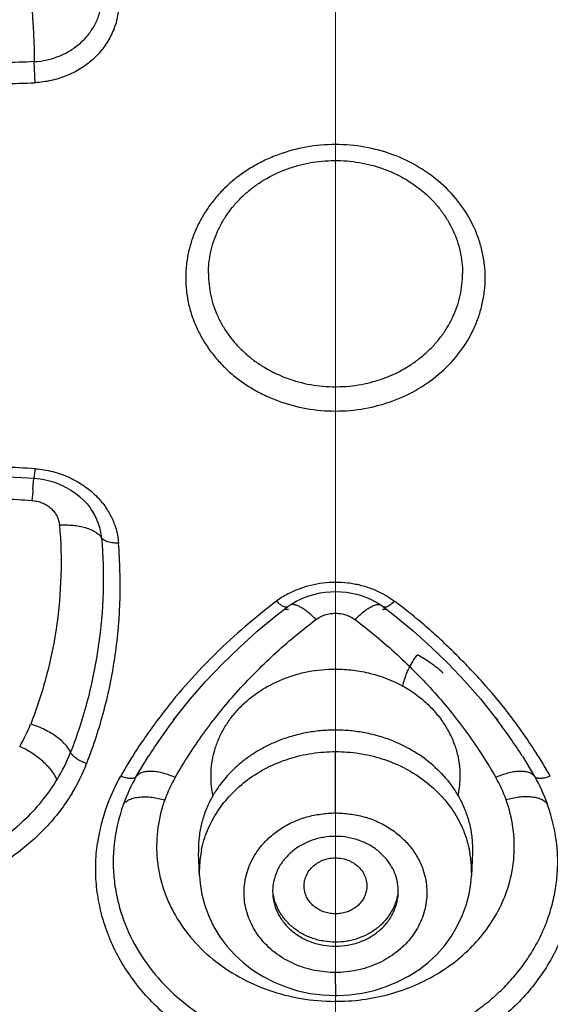
# Model space of a CAD drawing. Units: millimetres. Extents: x 72 to 8980, y -1552 to 626.
# Drawn here: x 7956 to 7962, y 32 to 43 of the extents above; entities that cross this region are included whole.
import ezdxf

# ---------------------------------------------------------------- set-up
doc = ezdxf.new("R2010")
doc.units = ezdxf.units.MM
doc.header["$MEASUREMENT"] = 0
doc.linetypes.add('CENTER', pattern=[2, 1.25, -0.25, 0.25, -0.25])
doc.layers.add('Centerline', color=4, linetype='CENTER', lineweight=15)
doc.layers.add('Dimensions', color=7, linetype='Continuous')
doc.styles.get("Standard").update_dxf_attribs({"font": 'helr45w_0.ttf'})
doc.dimstyles.get("Standard").update_dxf_attribs({"dimscale": 10, "dimtxt": 2.5, "dimasz": 0.8, "dimexe": 1, "dimexo": 1, "dimgap": 1, "dimtad": 2, "dimtih": 1, "dimtoh": 1, "dimdec": 0, "dimzin": 0, "dimdsep": 46, "dimtxsty": 'Standard', "dimblk": 'DOT', "dimcen": 2, "dimclrd": 1, "dimclre": 1, "dimclrt": 1, "dimadec": 0, "dimazin": 0, "dimtfac": 1, "dimtdec": 0, "dimtofl": 0, "dimtmove": 0, "dimatfit": 3, "dimfxl": 1, "dimtolj": 1, "dimtzin": 0, "dimarcsym": 0})

# ---------------------------------------------------------------- blocks, each defined once
blk = doc.blocks.new('_Dot')
at = {"color": 0, "linetype": 'ByBlock', "lineweight": -2}
blk.add_line((-0.5, 0), (-1, 0), dxfattribs=at)
at = {"color": 0, "linetype": 'ByBlock', "const_width": 0.5}
blk.add_lwpolyline([(-0.25, 0, 1), (0.25, 0, 1)], format="xyb", close=True, dxfattribs=at)
blk = doc.blocks.new('*D10')
at = {"layer": 'Dimensions', "color": 1, "lineweight": -2, "transparency": 16777216}
for p, q in [((7969.486, 95.856), (8048.71, 95.856)), ((8038.71, 87.856), (8038.71, -129.607)), ((7969.486, -137.607), (8048.71, -137.607))]:
    blk.add_line(p, q, dxfattribs=at)
at = {"layer": 'Dimensions', "color": 1, "lineweight": -2, "transparency": 16777216, "xscale": 8, "yscale": 8, "zscale": 8}
for p, rotation in [((8038.71, 95.856), 90), ((8038.71, -137.607), 270)]:
    blk.add_blockref('_Dot', p, dxfattribs=dict(at, rotation=rotation))
at = {"layer": 'Dimensions', "color": 1, "transparency": 16777216, "insert": (8076.72, -20.876), "char_height": 25, "attachment_point": 5}
blk.add_mtext('\\A1;233', dxfattribs=at)

msp = doc.modelspace()

# ---------------------------------------------------------------- linework, layer by layer
for p, q in [((7956.141, 42.11), (7956.13, 42.345)), ((7956.13, 37.699), (7956.139, 37.786)), ((7956.115, 37.577), (7956.127, 37.699)), ((7956.13, 37.698), (7956.194, 37.691)), ((7956.765, 37.35), (7956.762, 37.355))]:
    msp.add_line(p, q)
at = {"color": 7}
for p, q in [((7958.821, 36.163), (7958.951, 36.263)), ((7959.98, 36.293), (7960.021, 36.263)), ((7958.947, 36.237), (7958.961, 36.235)), ((7958.948, 36.238), (7958.961, 36.237)), ((7960.011, 36.237), (7960.024, 36.238)), ((7960.011, 36.235), (7960.024, 36.237)), ((7957.68, 34.999), (7957.697, 35.022)), ((7957.681, 34.998), (7957.704, 35.029)), ((7961.275, 35.022), (7961.292, 34.999)), ((7957.267, 34.372), (7957.404, 34.6)), ((7959.483, 34.65), (7959.484, 33.966)), ((7961.568, 34.6), (7961.705, 34.372)), ((7957.97, 33.266), (7957.96, 33.522)), ((7961.012, 33.522), (7961.002, 33.266)), ((7957.97, 33.269), (7957.969, 33.298)), ((7961.003, 33.299), (7961.002, 33.269)), ((7959.489, 31.928), (7959.488, 32.185)), ((7959.489, 32.038), (7959.488, 32.082))]:
    msp.add_line(p, q, dxfattribs=at)
for points in [[(7953.515, 37.467), (7953.756, 37.526), (7953.999, 37.576), (7954.244, 37.619), (7954.49, 37.655), (7954.739, 37.683), (7954.988, 37.703), (7955.239, 37.716), (7955.489, 37.721), (7955.741, 37.718), (7955.992, 37.708), (7956.13, 37.698)], [(7956.194, 37.691), (7956.255, 37.68), (7956.316, 37.665), (7956.374, 37.646), (7956.432, 37.622), (7956.487, 37.595), (7956.539, 37.565), (7956.589, 37.531), (7956.635, 37.494), (7956.678, 37.454), (7956.718, 37.412), (7956.753, 37.367), (7956.762, 37.355)]]:
    msp.add_lwpolyline(points)
for points in [[(7959, 36.298), (7959.047, 36.326), (7959.097, 36.351)], [(7959.097, 36.351), (7959.149, 36.373), (7959.203, 36.392), (7959.259, 36.407), (7959.316, 36.419), (7959.373, 36.428), (7959.432, 36.433), (7959.49, 36.434), (7959.549, 36.432), (7959.607, 36.427), (7959.665, 36.418), (7959.722, 36.405), (7959.777, 36.389), (7959.831, 36.37), (7959.883, 36.347)], [(7958.951, 36.263), (7958.955, 36.267), (7959, 36.298)], [(7959.883, 36.347), (7959.933, 36.321), (7959.98, 36.293)], [(7960.021, 36.263), (7960.145, 36.167), (7960.353, 35.995), (7960.553, 35.816), (7960.745, 35.63), (7960.927, 35.437), (7961.101, 35.237), (7961.266, 35.031), (7961.291, 34.998)], [(7957.704, 35.029), (7957.868, 35.235), (7958.042, 35.434), (7958.224, 35.626), (7958.415, 35.812), (7958.614, 35.991), (7958.821, 36.163)], [(7957.97, 33.266), (7957.977, 33.179), (7957.997, 33.056), (7958.03, 32.934), (7958.074, 32.814), (7958.131, 32.697), (7958.198, 32.585), (7958.276, 32.481), (7958.363, 32.383), (7958.46, 32.294), (7958.566, 32.212), (7958.681, 32.14), (7958.804, 32.077), (7958.932, 32.025), (7959.067, 31.983), (7959.204, 31.953), (7959.343, 31.935), (7959.489, 31.928)], [(7959.489, 31.928), (7959.506, 31.928), (7959.644, 31.936), (7959.782, 31.955), (7959.918, 31.986), (7960.051, 32.029), (7960.178, 32.082), (7960.299, 32.145), (7960.413, 32.217), (7960.518, 32.299), (7960.614, 32.388), (7960.7, 32.485), (7960.777, 32.59), (7960.843, 32.701), (7960.899, 32.817), (7960.943, 32.937), (7960.975, 33.058), (7960.995, 33.18), (7961.002, 33.267)], [(7959.489, 31.928), (7959.489, 31.929), (7959.489, 31.935)]]:
    msp.add_lwpolyline(points, dxfattribs=at)
for centre, radius, start, end in [((7959.486, 40.308), 1.589, 270, 270.4784), ((7959.438, 35.52), 1.011, 118.4746, 127.0397), ((7959.488, 42.394), 6.182, 264.7435, 264.9799), ((7959.484, 42.394), 6.182, 275.0201, 275.2565), ((7962.461, 31.294), 6.191, 142.1989, 146.8137), ((7956.806, 31.513), 5.824, 32.9538, 37.8338), ((7962.452, 31.392), 5.981, 142.913, 147.5634), ((7956.48, 31.364), 6.029, 32.4562, 37.0673), ((7962.167, 31.49), 5.838, 146.8435, 150.36), ((7956.198, 31.118), 6.55, 29.8376, 32.959), ((7958.969, 33.303), 2.162, 150.2109, 159.9748), ((7958.988, 33.385), 1.984, 150.1561, 160.0381), ((7959.969, 33.378), 2.001, 20.0018, 29.8041), ((7959.089, 33.565), 1.601, 150.1664, 160.0282), ((7959.883, 33.565), 1.601, 19.9718, 29.8336), ((7958.883, 33.339), 2.069, 160.0975, 171.9399), ((7958.905, 33.412), 1.896, 159.9664, 174.754), ((7959.021, 33.591), 1.528, 160.0812, 184.0754), ((7959.949, 33.591), 1.529, 355.8511, 19.9002), ((7960.067, 33.412), 1.895, 5.1834, 20.0361), ((7959.151, 33.315), 1.181, 168.7116, 175.7163), ((7959.821, 33.315), 1.181, 4.211, 11.4277), ((7959.152, 33.315), 1.183, 176.2673, 180.78), ((7959.151, 33.315), 1.182, 175.7158, 176.2663), ((7959.82, 33.315), 1.182, 3.872, 4.2126), ((7959.82, 33.315), 1.183, 359.2327, 3.871), ((7959.979, 33.59), 1.5, 343.3859, 355.8211), ((7959.649, 33.092), 0.537, 0.0068, 9.403), ((7959.318, 33.092), 0.532, 176.9841, 180.0282), ((7959.486, 34.163), 2.298, 269.7476, 273.6133)]:
    msp.add_arc(centre, radius, start, end, dxfattribs=at)
for centre, radius, start, end in [((7947.373, 38.526), 8.798, 355.1771, 355.2952), ((7976.068, 35.809), 20.031, 174.936, 175.2981), ((7954.6, 35.534), 1.598, 328.8714, 338.772), ((7954.688, 35.359), 1.981, 328.8625, 338.7817), ((7954.714, 35.295), 2.146, 328.8536, 338.7285)]:
    msp.add_arc(centre, radius, start, end)
for points, knots in [([(7959.486, 82.623), (7962.136, 82.623), (7967.43, 82.202), (7975.121, 80.322), (7982.321, 77.252), (7988.799, 73.088), (7994.349, 67.956), (7998.79, 62.019), (8001.455, 56.529), (8002.893, 51.95), (8003.621, 48.453), (8003.994, 44.911), (8004.011, 41.354), (8003.669, 37.81), (8002.974, 34.308), (8001.929, 30.875), (8000.544, 27.54), (7998.83, 24.329), (7996.113, 20.23), (7991.953, 15.543), (7986.977, 11.636), (7982.583, 9.017), (7979.085, 7.314), (7975.431, 5.896), (7972.916, 5.151), (7971.643, 4.828)], [0, 0, 0, 0, 0.066309, 0.13219, 0.19726, 0.261229, 0.323933, 0.385367, 0.445688, 0.475561, 0.505283, 0.534911, 0.564506, 0.594129, 0.623841, 0.653697, 0.683751, 0.714045, 0.744616, 0.806618, 0.869908, 0.902046, 0.934464, 0.967128, 1, 1, 1, 1]), ([(7916.638, 43.195), (7916.638, 41.946), (7916.777, 39.442), (7917.396, 35.726), (7918.422, 32.082), (7919.843, 28.546), (7921.647, 25.153), (7923.815, 21.933), (7926.326, 18.92), (7929.156, 16.141), (7932.278, 13.623), (7935.66, 11.39), (7939.272, 9.463), (7944.359, 7.322), (7951.106, 5.505), (7959.486, 4.773), (7967.866, 5.505), (7974.613, 7.322), (7979.7, 9.463), (7983.312, 11.39), (7986.694, 13.623), (7989.816, 16.141), (7992.646, 18.92), (7995.157, 21.933), (7997.325, 25.153), (7999.129, 28.546), (8000.55, 32.082), (8001.576, 35.726), (8002.195, 39.442), (8002.334, 41.946), (8002.334, 43.195)], [0, 0, 0, 0, 0.029441, 0.058955, 0.088612, 0.118474, 0.148596, 0.179021, 0.209779, 0.240886, 0.272346, 0.304147, 0.336267, 0.368671, 0.434081, 0.5, 0.565919, 0.631329, 0.663733, 0.695853, 0.727654, 0.759114, 0.790221, 0.820979, 0.851404, 0.881526, 0.911388, 0.941045, 0.970559, 1, 1, 1, 1]), ([(7916.138, 42.972), (7916.138, 41.708), (7916.278, 39.175), (7916.905, 35.416), (7917.942, 31.729), (7919.381, 28.152), (7921.205, 24.719), (7923.399, 21.462), (7925.939, 18.413), (7929.775, 14.647), (7935.32, 10.609), (7941.574, 7.644), (7946.894, 5.949), (7952.405, 4.72), (7956.656, 4.349), (7959.486, 4.349)], [0, 0, 0, 0, 0.058892, 0.117928, 0.17725, 0.236984, 0.297237, 0.358096, 0.419621, 0.481845, 0.608242, 0.737173, 0.80247, 0.868141, 1, 1, 1, 1]), ([(7956.13, 42.345), (7956.178, 42.347), (7956.273, 42.36), (7956.387, 42.396), (7956.473, 42.435), (7956.553, 42.481), (7956.646, 42.549), (7956.739, 42.648), (7956.812, 42.761), (7956.861, 42.884), (7956.877, 42.97), (7956.881, 43.014)], [0, 0, 0, 0, 0.131165, 0.261226, 0.325585, 0.389425, 0.515374, 0.639127, 0.760838, 0.881004, 1, 1, 1, 1]), ([(7957.07, 42.938), (7957.065, 42.884), (7957.051, 42.804), (7957.016, 42.701), (7956.982, 42.627), (7956.941, 42.555), (7956.877, 42.464), (7956.781, 42.361), (7956.643, 42.259), (7956.513, 42.194), (7956.403, 42.155), (7956.288, 42.125), (7956.2, 42.113), (7956.141, 42.11)], [0, 0, 0, 0, 0.118952, 0.178851, 0.239055, 0.299671, 0.360774, 0.484439, 0.610443, 0.738633, 0.803485, 0.86877, 1, 1, 1, 1]), ([(7959.486, 4.349), (7962.316, 4.349), (7966.567, 4.72), (7972.077, 5.949), (7977.398, 7.644), (7983.652, 10.609), (7989.197, 14.647), (7993.032, 18.413), (7995.573, 21.462), (7997.766, 24.719), (7999.591, 28.152), (8001.029, 31.729), (8002.067, 35.416), (8002.694, 39.175), (8002.834, 41.708), (8002.834, 42.972)], [0, 0, 0, 0, 0.131859, 0.19753, 0.262827, 0.391758, 0.518155, 0.580379, 0.641904, 0.702763, 0.763016, 0.82275, 0.882072, 0.941108, 1, 1, 1, 1]), ([(7956.104, 42.93), (7956.108, 42.882), (7956.115, 42.781), (7956.123, 42.628), (7956.128, 42.5), (7956.13, 42.406), (7956.13, 42.364), (7956.13, 42.345)], [0, 0, 0, 0, 0.244498, 0.519736, 0.785286, 0.900917, 1, 1, 1, 1]), ([(7959.486, 5.553), (7958.119, 5.553), (7955.386, 5.672), (7951.326, 6.208), (7947.344, 7.096), (7944.117, 8.124), (7941.611, 9.113), (7939.778, 9.935), (7937.992, 10.836), (7936.259, 11.814), (7934.581, 12.867), (7932.963, 13.992), (7931.408, 15.186), (7929.922, 16.447), (7928.506, 17.771), (7927.166, 19.156), (7925.902, 20.597), (7924.72, 22.092), (7923.622, 23.637), (7922.61, 25.228), (7921.687, 26.862), (7920.855, 28.534), (7920.116, 30.241), (7919.472, 31.977), (7918.924, 33.74), (7918.474, 35.525), (7918.123, 37.327), (7917.871, 39.143), (7917.72, 40.967), (7917.687, 42.187), (7917.687, 42.796)], [0, 0, 0, 0, 0.066015, 0.131901, 0.197529, 0.262785, 0.295247, 0.327577, 0.359766, 0.391803, 0.42368, 0.455392, 0.486932, 0.518298, 0.549487, 0.580501, 0.611339, 0.642005, 0.672505, 0.702845, 0.733034, 0.763081, 0.792998, 0.822798, 0.852495, 0.882103, 0.91164, 0.941125, 0.970576, 1, 1, 1, 1]), ([(8001.285, 42.796), (8001.285, 42.187), (8001.251, 40.967), (8001.1, 39.143), (8000.849, 37.327), (8000.498, 35.525), (8000.048, 33.74), (7999.5, 31.977), (7998.856, 30.241), (7998.117, 28.534), (7997.285, 26.862), (7996.362, 25.228), (7995.35, 23.637), (7994.251, 22.092), (7993.069, 20.597), (7991.806, 19.156), (7990.466, 17.771), (7989.05, 16.447), (7987.564, 15.186), (7986.009, 13.992), (7984.391, 12.867), (7982.713, 11.814), (7980.979, 10.836), (7978.594, 9.632), (7975.493, 8.327), (7971.628, 7.096), (7967.646, 6.208), (7963.586, 5.672), (7960.853, 5.553), (7959.486, 5.553)], [0, 0, 0, 0, 0.029424, 0.058876, 0.088362, 0.117899, 0.147508, 0.177205, 0.207006, 0.236923, 0.266971, 0.29716, 0.3275, 0.358001, 0.388668, 0.419507, 0.45052, 0.481711, 0.513077, 0.544618, 0.57633, 0.608208, 0.640245, 0.672434, 0.737211, 0.802467, 0.868097, 0.933984, 1, 1, 1, 1]), ([(7956.13, 42.345), (7955.901, 42.332), (7955.44, 42.328), (7954.749, 42.386), (7954.064, 42.505), (7953.617, 42.627), (7953.396, 42.698)], [0, 0, 0, 0, 0.248551, 0.498695, 0.74948, 1, 1, 1, 1]), ([(7953.329, 42.473), (7953.441, 42.436), (7953.669, 42.368), (7954.014, 42.282), (7954.364, 42.213), (7954.716, 42.159), (7955.071, 42.122), (7955.428, 42.101), (7955.784, 42.097), (7956.022, 42.104), (7956.141, 42.11)], [0, 0, 0, 0, 0.124564, 0.249411, 0.374426, 0.499518, 0.624658, 0.749825, 0.874973, 1, 1, 1, 1]), ([(8001.965, 41.924), (8001.941, 41.316), (8001.862, 40.099), (8001.644, 38.281), (8001.329, 36.475), (8000.917, 34.685), (8000.41, 32.915), (7999.808, 31.169), (7999.113, 29.451), (7998.326, 27.765), (7997.45, 26.115), (7996.486, 24.505), (7995.437, 22.939), (7994.305, 21.42), (7993.093, 19.951), (7991.804, 18.536), (7990.44, 17.179), (7988.523, 15.445), (7985.955, 13.437), (7982.64, 11.309), (7979.113, 9.475), (7975.407, 7.951), (7971.556, 6.752), (7967.594, 5.887), (7963.559, 5.366), (7959.486, 5.191), (7955.413, 5.366), (7951.378, 5.887), (7947.416, 6.752), (7943.565, 7.951), (7939.859, 9.475), (7936.332, 11.309), (7933.017, 13.437), (7930.449, 15.445), (7928.532, 17.179), (7927.168, 18.536), (7925.879, 19.951), (7924.667, 21.42), (7923.535, 22.939), (7922.486, 24.505), (7921.522, 26.115), (7920.646, 27.765), (7919.859, 29.451), (7919.164, 31.169), (7918.562, 32.915), (7918.055, 34.685), (7917.643, 36.475), (7917.328, 38.281), (7917.11, 40.099), (7917.031, 41.316), (7917.007, 41.924)], [0, 0, 0, 0, 0.014751, 0.029518, 0.044306, 0.059123, 0.073978, 0.088877, 0.103828, 0.118835, 0.133906, 0.149043, 0.164253, 0.179538, 0.1949, 0.210343, 0.225867, 0.241473, 0.27292, 0.304682, 0.336736, 0.369052, 0.401587, 0.434293, 0.467117, 0.5, 0.532883, 0.565707, 0.598413, 0.630948, 0.663264, 0.695318, 0.72708, 0.758527, 0.774133, 0.789657, 0.8051, 0.820462, 0.835747, 0.850957, 0.866094, 0.881165, 0.896172, 0.911123, 0.926022, 0.940877, 0.955694, 0.970482, 0.985249, 1, 1, 1, 1]), ([(7956.141, 37.804), (7956.022, 37.812), (7955.784, 37.825), (7955.428, 37.829), (7955.072, 37.819), (7954.717, 37.792), (7954.364, 37.751), (7953.899, 37.675), (7953.555, 37.596), (7953.329, 37.533)], [0, 0, 0, 0, 0.125678, 0.251363, 0.376919, 0.50226, 0.627329, 0.752062, 1, 1, 1, 1]), ([(7956.141, 37.804), (7956.207, 37.799), (7956.305, 37.783), (7956.431, 37.745), (7956.522, 37.708), (7956.608, 37.664), (7956.689, 37.612), (7956.765, 37.554), (7956.81, 37.511), (7956.832, 37.488)], [0, 0, 0, 0, 0.255218, 0.382192, 0.508227, 0.633199, 0.756938, 0.879237, 1, 1, 1, 1]), ([(7953.564, 37.205), (7953.77, 37.262), (7954.185, 37.358), (7954.818, 37.447), (7955.459, 37.481), (7955.889, 37.467), (7956.104, 37.451)], [0, 0, 0, 0, 0.249075, 0.497746, 0.747549, 1, 1, 1, 1]), ([(7956.104, 37.451), (7956.124, 37.449), (7956.153, 37.444), (7956.191, 37.434), (7956.227, 37.421), (7956.27, 37.399), (7956.315, 37.365), (7956.354, 37.324), (7956.379, 37.286), (7956.393, 37.254), (7956.405, 37.22), (7956.409, 37.194), (7956.411, 37.177)], [0, 0, 0, 0, 0.132065, 0.197852, 0.263232, 0.392396, 0.519054, 0.642947, 0.764099, 0.823767, 0.88293, 1, 1, 1, 1]), ([(7956.881, 37.034), (7956.876, 37.089), (7956.857, 37.173), (7956.811, 37.277), (7956.782, 37.326), (7956.765, 37.35)], [0, 0, 0, 0, 0.493963, 0.745403, 1, 1, 1, 1]), ([(7956.411, 37.177), (7956.427, 36.988), (7956.437, 36.61), (7956.389, 36.046), (7956.276, 35.492), (7956.158, 35.132), (7956.09, 34.956)], [0, 0, 0, 0, 0.25142, 0.49996, 0.748522, 1, 1, 1, 1]), ([(7956.411, 37.177), (7956.435, 37.178), (7956.485, 37.179), (7956.558, 37.175), (7956.631, 37.165), (7956.699, 37.15), (7956.761, 37.128), (7956.813, 37.101), (7956.853, 37.07), (7956.873, 37.046), (7956.881, 37.034)], [0, 0, 0, 0, 0.142777, 0.288881, 0.434009, 0.573131, 0.70163, 0.816267, 0.915307, 1, 1, 1, 1]), ([(7956.881, 37.034), (7956.898, 36.832), (7956.908, 36.427), (7956.855, 35.82), (7956.734, 35.221), (7956.609, 34.833), (7956.535, 34.642)], [0, 0, 0, 0, 0.248715, 0.498175, 0.748531, 1, 1, 1, 1]), ([(7956.714, 34.517), (7956.752, 34.614), (7956.823, 34.811), (7956.911, 35.112), (7956.982, 35.417), (7957.035, 35.726), (7957.065, 35.985), (7957.08, 36.193), (7957.088, 36.401), (7957.088, 36.663), (7957.077, 36.872), (7957.07, 36.976)], [0, 0, 0, 0, 0.125316, 0.250398, 0.37531, 0.500091, 0.624834, 0.687238, 0.749684, 0.874733, 1, 1, 1, 1]), ([(7956.256, 33.799), (7956.15, 33.687), (7955.973, 33.532), (7955.711, 33.361), (7955.5, 33.248), (7955.278, 33.154), (7955.046, 33.078), (7954.806, 33.021), (7954.561, 32.984), (7954.313, 32.968), (7954.064, 32.971), (7953.815, 32.995), (7953.57, 33.039), (7953.33, 33.103), (7953.021, 33.213), (7952.659, 33.396), (7952.275, 33.683), (7951.957, 34.026), (7951.754, 34.352), (7951.637, 34.628), (7951.571, 34.84), (7951.528, 35.056), (7951.508, 35.274), (7951.512, 35.493), (7951.538, 35.71), (7951.588, 35.923), (7951.661, 36.131), (7951.755, 36.331), (7951.832, 36.458), (7951.873, 36.52)], [0, 0, 0, 0, 0.06178, 0.093288, 0.125175, 0.157413, 0.189964, 0.222783, 0.255815, 0.288999, 0.322268, 0.355554, 0.388789, 0.421905, 0.454835, 0.519862, 0.583553, 0.645697, 0.706301, 0.736121, 0.765658, 0.79497, 0.824125, 0.853198, 0.882268, 0.911409, 0.9407, 0.97021, 1, 1, 1, 1]), ([(7951.992, 36.41), (7951.924, 36.298), (7951.839, 36.118), (7951.764, 35.868), (7951.727, 35.676), (7951.711, 35.482), (7951.714, 35.286), (7951.738, 35.092), (7951.781, 34.9), (7951.844, 34.712), (7951.926, 34.529), (7952.026, 34.353), (7952.184, 34.128), (7952.423, 33.872), (7952.765, 33.615), (7953.153, 33.414), (7953.573, 33.277), (7954.012, 33.207), (7954.458, 33.207), (7954.895, 33.276), (7955.242, 33.39), (7955.502, 33.513), (7955.744, 33.655), (7955.911, 33.785), (7956.012, 33.88)], [0, 0, 0, 0, 0.058901, 0.088099, 0.117171, 0.146199, 0.175261, 0.204426, 0.23376, 0.263326, 0.293177, 0.323355, 0.353889, 0.416025, 0.479646, 0.544562, 0.610435, 0.676818, 0.743212, 0.809113, 0.874074, 0.906119, 0.93781, 1, 1, 1, 1]), ([(7956.535, 34.642), (7956.528, 34.658), (7956.509, 34.69), (7956.471, 34.736), (7956.422, 34.782), (7956.364, 34.827), (7956.299, 34.867), (7956.23, 34.903), (7956.16, 34.932), (7956.113, 34.948), (7956.09, 34.956)], [0, 0, 0, 0, 0.092434, 0.199725, 0.320941, 0.452867, 0.591378, 0.731727, 0.869147, 1, 1, 1, 1]), ([(7956.384, 34.335), (7956.377, 34.352), (7956.36, 34.387), (7956.324, 34.438), (7956.279, 34.491), (7956.224, 34.543), (7956.164, 34.592), (7956.1, 34.636), (7956.034, 34.675), (7955.99, 34.698), (7955.968, 34.708)], [0, 0, 0, 0, 0.09486, 0.204733, 0.328047, 0.461121, 0.599515, 0.738398, 0.873044, 1, 1, 1, 1]), ([(7956.714, 34.517), (7956.704, 34.52), (7956.684, 34.527), (7956.655, 34.539), (7956.627, 34.554), (7956.601, 34.57), (7956.579, 34.588), (7956.56, 34.606), (7956.545, 34.624), (7956.538, 34.636), (7956.535, 34.642)], [0, 0, 0, 0, 0.136794, 0.279123, 0.421807, 0.559832, 0.688952, 0.806695, 0.910975, 1, 1, 1, 1]), ([(7956.012, 33.88), (7956.085, 33.947), (7956.219, 34.091), (7956.332, 34.252), (7956.383, 34.335)], [0, 0, 0, 0, 0.504372, 1, 1, 1, 1]), ([(7956.551, 34.186), (7956.509, 34.117), (7956.417, 33.982), (7956.312, 33.858), (7956.256, 33.799)], [0, 0, 0, 0, 0.496604, 1, 1, 1, 1])]:
    msp.add_open_spline(points, degree=3, knots=knots)
for points, knots in [([(7959.486, 41.42), (7959.377, 41.42), (7959.16, 41.401), (7958.897, 41.33), (7958.699, 41.247), (7958.558, 41.172), (7958.427, 41.085), (7958.305, 40.987), (7958.195, 40.879), (7958.097, 40.762), (7958.013, 40.636), (7957.943, 40.504), (7957.887, 40.367), (7957.847, 40.225), (7957.823, 40.08), (7957.818, 39.983), (7957.818, 39.934)], [0, 0, 0, 0, 0.131829, 0.262665, 0.327461, 0.391699, 0.455302, 0.518218, 0.580431, 0.641946, 0.702796, 0.763031, 0.822753, 0.882093, 0.941163, 1, 1, 1, 1]), ([(7959.486, 38.448), (7959.595, 38.448), (7959.812, 38.467), (7960.126, 38.551), (7960.416, 38.689), (7960.67, 38.874), (7960.88, 39.1), (7961.01, 39.317), (7961.084, 39.501), (7961.124, 39.643), (7961.149, 39.788), (7961.157, 39.934), (7961.149, 40.08), (7961.124, 40.225), (7961.084, 40.367), (7961.01, 40.551), (7960.88, 40.768), (7960.67, 40.994), (7960.416, 41.179), (7960.126, 41.317), (7959.812, 41.401), (7959.595, 41.42), (7959.486, 41.42)], [0, 0, 0, 0, 0.065947, 0.131414, 0.195899, 0.259127, 0.32095, 0.381452, 0.411332, 0.441007, 0.470539, 0.499998, 0.529456, 0.558988, 0.588662, 0.618541, 0.679042, 0.740866, 0.804097, 0.868585, 0.934053, 1, 1, 1, 1]), ([(7958.07, 39.981), (7958.07, 40.063), (7958.084, 40.187), (7958.128, 40.346), (7958.175, 40.462), (7958.234, 40.574), (7958.304, 40.68), (7958.386, 40.779), (7958.479, 40.871), (7958.581, 40.954), (7958.729, 41.053), (7958.892, 41.131), (7959.064, 41.187), (7959.243, 41.228), (7959.381, 41.242), (7959.473, 41.242)], [0, 0, 0, 0, 0.117783, 0.177144, 0.236885, 0.297137, 0.357998, 0.419521, 0.481736, 0.544652, 0.608253, 0.737149, 0.802432, 0.868127, 1, 1, 1, 1]), ([(7959.473, 41.242), (7959.566, 41.243), (7959.752, 41.228), (7959.976, 41.169), (7960.146, 41.099), (7960.266, 41.036), (7960.379, 40.962), (7960.484, 40.879), (7960.578, 40.787), (7960.662, 40.687), (7960.735, 40.58), (7960.795, 40.468), (7960.842, 40.35), (7960.888, 40.189), (7960.902, 40.064), (7960.902, 39.981)], [0, 0, 0, 0, 0.131827, 0.2627, 0.327524, 0.391792, 0.455425, 0.51837, 0.580606, 0.64214, 0.703003, 0.763244, 0.822964, 0.882296, 1, 1, 1, 1]), ([(7958.07, 39.981), (7958.07, 39.898), (7958.084, 39.773), (7958.129, 39.613), (7958.176, 39.497), (7958.235, 39.384), (7958.307, 39.278), (7958.39, 39.178), (7958.484, 39.087), (7958.587, 39.003), (7958.736, 38.905), (7958.901, 38.827), (7959.075, 38.771), (7959.255, 38.731), (7959.394, 38.719), (7959.486, 38.719)], [0, 0, 0, 0, 0.117744, 0.17709, 0.23682, 0.297067, 0.357929, 0.419457, 0.481684, 0.544614, 0.608231, 0.737157, 0.80245, 0.868149, 1, 1, 1, 1]), ([(7959.499, 38.719), (7959.591, 38.72), (7959.729, 38.733), (7959.908, 38.774), (7960.08, 38.83), (7960.243, 38.909), (7960.391, 39.008), (7960.493, 39.091), (7960.585, 39.182), (7960.668, 39.282), (7960.738, 39.388), (7960.797, 39.499), (7960.844, 39.616), (7960.888, 39.775), (7960.902, 39.899), (7960.902, 39.981)], [0, 0, 0, 0, 0.131873, 0.197568, 0.262851, 0.391747, 0.455348, 0.518264, 0.580479, 0.642002, 0.702863, 0.763115, 0.822856, 0.882217, 1, 1, 1, 1]), ([(7957.818, 39.934), (7957.818, 39.885), (7957.823, 39.788), (7957.847, 39.643), (7957.887, 39.501), (7957.943, 39.364), (7958.013, 39.232), (7958.097, 39.106), (7958.195, 38.989), (7958.305, 38.881), (7958.427, 38.783), (7958.558, 38.696), (7958.699, 38.621), (7958.897, 38.538), (7959.16, 38.467), (7959.377, 38.448), (7959.486, 38.448)], [0, 0, 0, 0, 0.058837, 0.117903, 0.177241, 0.236961, 0.297196, 0.358046, 0.419562, 0.481775, 0.544692, 0.608296, 0.672534, 0.737331, 0.86817, 1, 1, 1, 1]), ([(7956.832, 37.488), (7956.866, 37.453), (7956.928, 37.377), (7956.989, 37.271), (7957.025, 37.183), (7957.054, 37.093), (7957.066, 37.023), (7957.07, 36.976)], [0, 0, 0, 0, 0.256488, 0.508002, 0.632263, 0.755682, 1, 1, 1, 1]), ([(7957.07, 36.976), (7957.06, 36.976), (7957.039, 36.975), (7957.009, 36.977), (7956.979, 36.981), (7956.952, 36.988), (7956.928, 36.997), (7956.908, 37.007), (7956.892, 37.019), (7956.884, 37.029), (7956.881, 37.034)], [0, 0, 0, 0, 0.148807, 0.299615, 0.44685, 0.585233, 0.710688, 0.821891, 0.918278, 1, 1, 1, 1]), ([(7958.956, 36.409), (7959.036, 36.452), (7959.209, 36.519), (7959.393, 36.54), (7959.486, 36.541)], [0, 0, 0, 0, 0.495689, 1, 1, 1, 1]), ([(7959.486, 36.541), (7959.532, 36.541), (7959.602, 36.536), (7959.694, 36.523), (7959.784, 36.503), (7959.893, 36.469), (7959.976, 36.43), (7960.016, 36.409)], [0, 0, 0, 0, 0.252563, 0.378651, 0.50427, 0.753593, 1, 1, 1, 1]), ([(7960.016, 36.409), (7960.027, 36.403), (7960.071, 36.378), (7960.113, 36.35), (7960.143, 36.327)], [0, 0, 0, 0, 0.252132, 1, 1, 1, 1]), ([(7958.829, 36.327), (7958.71, 36.236), (7958.478, 36.048), (7958.149, 35.748), (7957.845, 35.429), (7957.658, 35.204), (7957.569, 35.089)], [0, 0, 0, 0, 0.253651, 0.505001, 0.753755, 1, 1, 1, 1]), ([(7958.897, 36.272), (7958.891, 36.275), (7958.88, 36.283), (7958.857, 36.3), (7958.84, 36.316), (7958.829, 36.327)], [0, 0, 0, 0, 0.222482, 0.468307, 1, 1, 1, 1]), ([(7958.951, 36.263), (7958.948, 36.261), (7958.94, 36.259), (7958.928, 36.259), (7958.913, 36.264), (7958.902, 36.269), (7958.897, 36.272)], [0, 0, 0, 0, 0.1775, 0.392823, 0.66378, 1, 1, 1, 1]), ([(7959.103, 36.257), (7959.091, 36.264), (7959.07, 36.275), (7959.043, 36.285), (7959.023, 36.289), (7959.007, 36.292), (7958.994, 36.291), (7958.987, 36.289)], [0, 0, 0, 0, 0.312832, 0.58315, 0.702281, 0.811, 1, 1, 1, 1]), ([(7959.269, 36.122), (7959.255, 36.136), (7959.228, 36.162), (7959.187, 36.199), (7959.145, 36.231), (7959.117, 36.249), (7959.103, 36.257)], [0, 0, 0, 0, 0.266027, 0.526273, 0.773341, 1, 1, 1, 1]), ([(7959.703, 36.122), (7959.719, 36.138), (7959.75, 36.169), (7959.799, 36.21), (7959.847, 36.245), (7959.88, 36.264), (7959.896, 36.272)], [0, 0, 0, 0, 0.27313, 0.537712, 0.783345, 1, 1, 1, 1]), ([(7959.896, 36.272), (7959.905, 36.276), (7959.921, 36.282), (7959.951, 36.291), (7959.973, 36.292), (7959.986, 36.289)], [0, 0, 0, 0, 0.304885, 0.572339, 1, 1, 1, 1]), ([(7960.143, 36.327), (7960.131, 36.315), (7960.113, 36.299), (7960.089, 36.28), (7960.071, 36.269), (7960.056, 36.262), (7960.042, 36.259), (7960.031, 36.259), (7960.024, 36.262), (7960.021, 36.263)], [0, 0, 0, 0, 0.345485, 0.503116, 0.643195, 0.761271, 0.857327, 0.934896, 1, 1, 1, 1]), ([(7961.406, 35.086), (7961.317, 35.201), (7961.176, 35.369), (7960.977, 35.584), (7960.821, 35.742), (7960.661, 35.896), (7960.494, 36.046), (7960.322, 36.19), (7960.204, 36.282), (7960.143, 36.327)], [0, 0, 0, 0, 0.246268, 0.370341, 0.49501, 0.620296, 0.746209, 0.872753, 1, 1, 1, 1]), ([(7959.269, 36.122), (7959.284, 36.133), (7959.308, 36.149), (7959.343, 36.165), (7959.379, 36.179), (7959.427, 36.19), (7959.486, 36.194), (7959.545, 36.19), (7959.593, 36.179), (7959.629, 36.165), (7959.664, 36.149), (7959.688, 36.133), (7959.703, 36.122)], [0, 0, 0, 0, 0.122115, 0.184102, 0.246612, 0.372863, 0.500013, 0.627155, 0.753399, 0.815918, 0.877914, 1, 1, 1, 1]), ([(7957.7, 34.361), (7957.797, 34.53), (7958.008, 34.858), (7958.377, 35.317), (7958.797, 35.743), (7959.107, 36), (7959.269, 36.122)], [0, 0, 0, 0, 0.245412, 0.492386, 0.743195, 1, 1, 1, 1]), ([(7959.703, 36.122), (7959.865, 36), (7960.175, 35.743), (7960.595, 35.317), (7960.964, 34.858), (7961.175, 34.53), (7961.271, 34.361)], [0, 0, 0, 0, 0.256805, 0.507614, 0.754588, 1, 1, 1, 1]), ([(7960.238, 35.38), (7960.239, 35.39), (7960.243, 35.415), (7960.254, 35.454), (7960.269, 35.498), (7960.29, 35.546), (7960.314, 35.596), (7960.341, 35.644), (7960.369, 35.689), (7960.389, 35.717), (7960.399, 35.73)], [0, 0, 0, 0, 0.083833, 0.18813, 0.311314, 0.448306, 0.592816, 0.737409, 0.874817, 1, 1, 1, 1]), ([(7960.686, 35.526), (7960.643, 35.565), (7960.55, 35.638), (7960.45, 35.701), (7960.399, 35.73)], [0, 0, 0, 0, 0.496215, 1, 1, 1, 1]), ([(7958.121, 34.162), (7958.112, 34.205), (7958.099, 34.292), (7958.098, 34.424), (7958.112, 34.554), (7958.143, 34.683), (7958.19, 34.807), (7958.252, 34.927), (7958.329, 35.039), (7958.42, 35.144), (7958.524, 35.239), (7958.679, 35.353), (7958.853, 35.444), (7959.04, 35.509), (7959.234, 35.557), (7959.385, 35.57), (7959.486, 35.57)], [0, 0, 0, 0, 0.058773, 0.117253, 0.175653, 0.234278, 0.293363, 0.353105, 0.413701, 0.47535, 0.538128, 0.601994, 0.73236, 0.798695, 0.865526, 1, 1, 1, 1]), ([(7959.486, 35.57), (7959.552, 35.57), (7959.684, 35.561), (7959.94, 35.514), (7960.125, 35.443), (7960.238, 35.38)], [0, 0, 0, 0, 0.25248, 0.504061, 1, 1, 1, 1]), ([(7960.238, 35.38), (7960.26, 35.368), (7960.343, 35.318), (7960.421, 35.26), (7960.475, 35.213)], [0, 0, 0, 0, 0.253424, 1, 1, 1, 1]), ([(7960.475, 35.213), (7960.514, 35.179), (7960.586, 35.107), (7960.679, 34.989), (7960.756, 34.862), (7960.805, 34.75), (7960.835, 34.658), (7960.858, 34.565), (7960.874, 34.446), (7960.873, 34.303), (7960.859, 34.208), (7960.849, 34.161)], [0, 0, 0, 0, 0.131029, 0.259519, 0.385775, 0.510121, 0.571749, 0.633098, 0.755272, 0.877401, 1, 1, 1, 1]), ([(7959.486, 34.89), (7959.43, 34.89), (7959.319, 34.884), (7959.155, 34.861), (7958.994, 34.822), (7958.89, 34.786), (7958.84, 34.765)], [0, 0, 0, 0, 0.25149, 0.502758, 0.752536, 1, 1, 1, 1]), ([(7960.132, 34.765), (7960.082, 34.786), (7959.978, 34.822), (7959.817, 34.861), (7959.652, 34.884), (7959.541, 34.89), (7959.486, 34.89)], [0, 0, 0, 0, 0.247427, 0.497164, 0.748455, 1, 1, 1, 1]), ([(7958.84, 34.765), (7958.798, 34.748), (7958.716, 34.711), (7958.6, 34.646), (7958.49, 34.572), (7958.356, 34.462), (7958.239, 34.337), (7958.143, 34.199), (7958.102, 34.126), (7958.084, 34.089)], [0, 0, 0, 0, 0.130309, 0.259258, 0.386726, 0.512608, 0.759212, 0.88031, 1, 1, 1, 1]), ([(7960.573, 34.495), (7960.509, 34.551), (7960.369, 34.654), (7960.213, 34.732), (7960.132, 34.765)], [0, 0, 0, 0, 0.494075, 1, 1, 1, 1]), ([(7957.992, 33.546), (7958.007, 33.623), (7958.054, 33.775), (7958.167, 33.988), (7958.32, 34.179), (7958.508, 34.345), (7958.725, 34.478), (7958.925, 34.56), (7959.093, 34.607), (7959.266, 34.64), (7959.398, 34.65), (7959.486, 34.65)], [0, 0, 0, 0, 0.11713, 0.236101, 0.357521, 0.48163, 0.608371, 0.737503, 0.802875, 0.868566, 1, 1, 1, 1]), ([(7959.486, 34.65), (7959.574, 34.65), (7959.749, 34.637), (7960.004, 34.577), (7960.244, 34.479), (7960.39, 34.39), (7960.458, 34.34)], [0, 0, 0, 0, 0.253572, 0.506242, 0.755409, 1, 1, 1, 1]), ([(7960.573, 34.495), (7960.639, 34.437), (7960.729, 34.342), (7960.828, 34.2), (7960.87, 34.126), (7960.889, 34.088)], [0, 0, 0, 0, 0.505548, 0.754307, 1, 1, 1, 1]), ([(7957.267, 34.372), (7957.261, 34.364), (7957.245, 34.355), (7957.222, 34.35), (7957.199, 34.349), (7957.174, 34.352), (7957.147, 34.357), (7957.12, 34.366), (7957.102, 34.373), (7957.093, 34.377)], [0, 0, 0, 0, 0.165538, 0.270386, 0.391795, 0.529923, 0.681056, 0.839723, 1, 1, 1, 1]), ([(7957.7, 34.361), (7957.679, 34.37), (7957.635, 34.388), (7957.569, 34.409), (7957.503, 34.423), (7957.44, 34.43), (7957.383, 34.429), (7957.334, 34.419), (7957.294, 34.4), (7957.274, 34.382), (7957.267, 34.372)], [0, 0, 0, 0, 0.153305, 0.306779, 0.455541, 0.594386, 0.718989, 0.827272, 0.919546, 1, 1, 1, 1]), ([(7961.705, 34.372), (7961.698, 34.382), (7961.678, 34.4), (7961.638, 34.419), (7961.589, 34.429), (7961.532, 34.43), (7961.469, 34.423), (7961.403, 34.409), (7961.337, 34.388), (7961.293, 34.37), (7961.271, 34.361)], [0, 0, 0, 0, 0.080454, 0.172728, 0.281011, 0.405614, 0.544459, 0.693221, 0.846695, 1, 1, 1, 1]), ([(7961.879, 34.377), (7961.87, 34.373), (7961.852, 34.366), (7961.824, 34.357), (7961.798, 34.352), (7961.772, 34.349), (7961.75, 34.35), (7961.727, 34.355), (7961.711, 34.364), (7961.705, 34.372)], [0, 0, 0, 0, 0.160277, 0.318944, 0.470077, 0.608204, 0.729613, 0.834462, 1, 1, 1, 1]), ([(7960.458, 34.34), (7960.525, 34.291), (7960.65, 34.182), (7960.804, 33.99), (7960.917, 33.778), (7960.964, 33.626), (7960.979, 33.549)], [0, 0, 0, 0, 0.2577, 0.509812, 0.756827, 1, 1, 1, 1]), ([(7957.123, 34.062), (7957.131, 34.073), (7957.152, 34.094), (7957.194, 34.118), (7957.246, 34.135), (7957.307, 34.144), (7957.374, 34.146), (7957.444, 34.141), (7957.515, 34.129), (7957.562, 34.118), (7957.585, 34.111)], [0, 0, 0, 0, 0.083881, 0.180596, 0.292687, 0.419373, 0.558024, 0.704258, 0.853072, 1, 1, 1, 1]), ([(7958.084, 34.089), (7958.062, 34.045), (7958.023, 33.954), (7957.983, 33.813), (7957.961, 33.668), (7957.958, 33.571), (7957.96, 33.522)], [0, 0, 0, 0, 0.252853, 0.50323, 0.751958, 1, 1, 1, 1]), ([(7960.889, 34.088), (7960.911, 34.043), (7960.949, 33.953), (7960.989, 33.812), (7961.011, 33.667), (7961.013, 33.57), (7961.012, 33.522)], [0, 0, 0, 0, 0.252934, 0.503289, 0.751973, 1, 1, 1, 1]), ([(7961.849, 34.062), (7961.841, 34.073), (7961.82, 34.094), (7961.778, 34.118), (7961.726, 34.135), (7961.665, 34.144), (7961.598, 34.146), (7961.528, 34.141), (7961.457, 34.129), (7961.41, 34.118), (7961.387, 34.111)], [0, 0, 0, 0, 0.083852, 0.180537, 0.292601, 0.419283, 0.55794, 0.704198, 0.853042, 1, 1, 1, 1]), ([(7958.513, 33.339), (7958.529, 33.384), (7958.569, 33.473), (7958.652, 33.594), (7958.757, 33.703), (7958.858, 33.78), (7958.947, 33.833), (7959.017, 33.868), (7959.09, 33.898), (7959.166, 33.922), (7959.244, 33.94), (7959.35, 33.958), (7959.43, 33.964), (7959.484, 33.966)], [0, 0, 0, 0, 0.117149, 0.236373, 0.358162, 0.48266, 0.545869, 0.609598, 0.6738, 0.738455, 0.803549, 0.868983, 1, 1, 1, 1]), ([(7959.484, 33.966), (7959.538, 33.965), (7959.619, 33.959), (7959.725, 33.941), (7959.803, 33.923), (7959.88, 33.899), (7959.977, 33.859), (7960.092, 33.797), (7960.215, 33.704), (7960.319, 33.595), (7960.403, 33.473), (7960.444, 33.383), (7960.46, 33.338)], [0, 0, 0, 0, 0.131126, 0.196561, 0.261642, 0.326309, 0.390556, 0.517485, 0.641916, 0.763615, 0.882827, 1, 1, 1, 1]), ([(7959.486, 31.031), (7959.298, 31.031), (7959.016, 31.057), (7958.651, 31.143), (7958.302, 31.26), (7957.974, 31.425), (7957.681, 31.634), (7957.483, 31.809), (7957.306, 32.001), (7957.154, 32.208), (7957.028, 32.428), (7956.93, 32.658), (7956.861, 32.897), (7956.82, 33.14), (7956.81, 33.385), (7956.823, 33.549), (7956.834, 33.63)], [0, 0, 0, 0, 0.134166, 0.200864, 0.267011, 0.397007, 0.460789, 0.523636, 0.585537, 0.646522, 0.706665, 0.766083, 0.824932, 0.883391, 0.941667, 1, 1, 1, 1]), ([(7959.486, 33.704), (7959.442, 33.704), (7959.375, 33.698), (7959.288, 33.68), (7959.205, 33.655), (7959.106, 33.611), (7959.001, 33.538), (7958.913, 33.45), (7958.845, 33.348), (7958.801, 33.237), (7958.789, 33.159), (7958.787, 33.12)], [0, 0, 0, 0, 0.132581, 0.198819, 0.264649, 0.394283, 0.520987, 0.644583, 0.765183, 0.883328, 1, 1, 1, 1]), ([(7959.981, 33.525), (7959.949, 33.553), (7959.876, 33.605), (7959.755, 33.661), (7959.623, 33.696), (7959.532, 33.704), (7959.486, 33.704)], [0, 0, 0, 0, 0.24296, 0.491728, 0.744793, 1, 1, 1, 1]), ([(7962.137, 33.632), (7962.149, 33.551), (7962.162, 33.387), (7962.152, 33.142), (7962.112, 32.898), (7962.042, 32.66), (7961.944, 32.43), (7961.818, 32.209), (7961.666, 32.002), (7961.43, 31.744), (7961.149, 31.522), (7960.836, 31.344), (7960.5, 31.193), (7960.139, 31.091), (7959.768, 31.04), (7959.58, 31.031), (7959.486, 31.031)], [0, 0, 0, 0, 0.058332, 0.116607, 0.175064, 0.233912, 0.29333, 0.353472, 0.414455, 0.476353, 0.602815, 0.667496, 0.732977, 0.865686, 0.932787, 1, 1, 1, 1]), ([(7957.017, 33.586), (7957.011, 33.517), (7957.006, 33.38), (7957.022, 33.174), (7957.061, 32.97), (7957.101, 32.838), (7957.125, 32.773)], [0, 0, 0, 0, 0.249029, 0.498238, 0.748453, 1, 1, 1, 1]), ([(7957.125, 32.773), (7957.17, 32.648), (7957.289, 32.404), (7957.538, 32.075), (7957.85, 31.792), (7958.217, 31.563), (7958.624, 31.395), (7959.06, 31.294), (7959.509, 31.262), (7959.958, 31.301), (7960.391, 31.409), (7960.73, 31.556), (7960.979, 31.704), (7961.153, 31.828), (7961.313, 31.966), (7961.458, 32.116), (7961.586, 32.276), (7961.698, 32.447), (7961.79, 32.625), (7961.864, 32.81), (7961.918, 33), (7961.952, 33.193), (7961.965, 33.388), (7961.961, 33.519), (7961.955, 33.584)], [0, 0, 0, 0, 0.059015, 0.119434, 0.181437, 0.245027, 0.309988, 0.375949, 0.442423, 0.508869, 0.574748, 0.639582, 0.67152, 0.703075, 0.734229, 0.764978, 0.795328, 0.825301, 0.854933, 0.884272, 0.913378, 0.942316, 0.97116, 1, 1, 1, 1]), ([(7960.179, 33.18), (7960.173, 33.212), (7960.157, 33.277), (7960.114, 33.368), (7960.056, 33.452), (7960.007, 33.502), (7959.981, 33.525)], [0, 0, 0, 0, 0.243946, 0.491427, 0.743572, 1, 1, 1, 1]), ([(7957.497, 33.482), (7957.501, 33.428), (7957.515, 33.32), (7957.553, 33.161), (7957.608, 33.006), (7957.704, 32.805), (7957.865, 32.57), (7958.114, 32.325), (7958.41, 32.126), (7958.744, 31.978), (7959.103, 31.886), (7959.351, 31.865), (7959.476, 31.864)], [0, 0, 0, 0, 0.057906, 0.116101, 0.174746, 0.233954, 0.354303, 0.477897, 0.604815, 0.734683, 0.866747, 1, 1, 1, 1]), ([(7959.143, 33.091), (7959.138, 33.114), (7959.133, 33.16), (7959.144, 33.229), (7959.171, 33.294), (7959.214, 33.352), (7959.26, 33.392), (7959.302, 33.418), (7959.348, 33.44), (7959.409, 33.459), (7959.46, 33.464), (7959.486, 33.464)], [0, 0, 0, 0, 0.118527, 0.237253, 0.357546, 0.480382, 0.606441, 0.670796, 0.735962, 0.867842, 1, 1, 1, 1]), ([(7959.486, 33.464), (7959.512, 33.464), (7959.563, 33.459), (7959.624, 33.44), (7959.67, 33.418), (7959.712, 33.392), (7959.758, 33.352), (7959.801, 33.294), (7959.828, 33.229), (7959.839, 33.16), (7959.834, 33.114), (7959.829, 33.091)], [0, 0, 0, 0, 0.132158, 0.264038, 0.329204, 0.393559, 0.519618, 0.642454, 0.762747, 0.881473, 1, 1, 1, 1]), ([(7959.488, 32.185), (7959.448, 32.185), (7959.369, 32.19), (7959.252, 32.208), (7959.138, 32.237), (7959.028, 32.278), (7958.925, 32.33), (7958.829, 32.393), (7958.743, 32.464), (7958.666, 32.545), (7958.601, 32.632), (7958.547, 32.726), (7958.507, 32.824), (7958.48, 32.926), (7958.467, 33.03), (7958.467, 33.135), (7958.482, 33.238), (7958.501, 33.306), (7958.513, 33.339)], [0, 0, 0, 0, 0.06701, 0.134082, 0.200808, 0.266883, 0.332172, 0.396593, 0.460066, 0.522552, 0.584083, 0.644725, 0.704603, 0.763919, 0.822883, 0.881722, 0.940687, 1, 1, 1, 1]), ([(7960.46, 33.338), (7960.471, 33.305), (7960.49, 33.238), (7960.504, 33.134), (7960.505, 33.03), (7960.492, 32.926), (7960.465, 32.825), (7960.425, 32.727), (7960.372, 32.633), (7960.307, 32.546), (7960.231, 32.466), (7960.144, 32.394), (7960.049, 32.331), (7959.946, 32.279), (7959.837, 32.238), (7959.723, 32.208), (7959.606, 32.19), (7959.527, 32.185), (7959.488, 32.185)], [0, 0, 0, 0, 0.059299, 0.11825, 0.177086, 0.236049, 0.295383, 0.355288, 0.415932, 0.477459, 0.539942, 0.603398, 0.667807, 0.733086, 0.799137, 0.86584, 0.932925, 1, 1, 1, 1]), ([(7958.786, 33.092), (7958.786, 33.052), (7958.795, 32.971), (7958.835, 32.855), (7958.901, 32.748), (7958.989, 32.655), (7959.096, 32.578), (7959.197, 32.531), (7959.283, 32.504), (7959.372, 32.485), (7959.44, 32.479), (7959.486, 32.479)], [0, 0, 0, 0, 0.116636, 0.234627, 0.355083, 0.478567, 0.605273, 0.735026, 0.800951, 0.867284, 1, 1, 1, 1]), ([(7959.486, 32.524), (7959.443, 32.524), (7959.378, 32.53), (7959.294, 32.547), (7959.212, 32.571), (7959.116, 32.614), (7959.012, 32.684), (7958.924, 32.77), (7958.856, 32.869), (7958.808, 32.977), (7958.793, 33.054), (7958.789, 33.092)], [0, 0, 0, 0, 0.131222, 0.196864, 0.262197, 0.391174, 0.517701, 0.641615, 0.763012, 0.88222, 1, 1, 1, 1]), ([(7959.486, 32.84), (7959.466, 32.84), (7959.426, 32.843), (7959.368, 32.856), (7959.313, 32.879), (7959.263, 32.909), (7959.22, 32.947), (7959.184, 32.99), (7959.158, 33.039), (7959.146, 33.074), (7959.143, 33.091)], [0, 0, 0, 0, 0.130191, 0.260599, 0.389722, 0.516499, 0.640748, 0.762493, 0.882053, 1, 1, 1, 1]), ([(7959.486, 32.479), (7959.532, 32.479), (7959.6, 32.485), (7959.689, 32.504), (7959.775, 32.531), (7959.876, 32.578), (7959.983, 32.655), (7960.071, 32.748), (7960.136, 32.855), (7960.177, 32.971), (7960.186, 33.052), (7960.186, 33.092)], [0, 0, 0, 0, 0.132726, 0.199046, 0.264949, 0.394677, 0.521386, 0.64489, 0.765351, 0.883359, 1, 1, 1, 1]), ([(7959.829, 33.091), (7959.825, 33.074), (7959.814, 33.039), (7959.788, 32.99), (7959.752, 32.947), (7959.709, 32.909), (7959.659, 32.879), (7959.604, 32.856), (7959.546, 32.843), (7959.506, 32.84), (7959.486, 32.84)], [0, 0, 0, 0, 0.117947, 0.237506, 0.359252, 0.483501, 0.610277, 0.739401, 0.869809, 1, 1, 1, 1]), ([(7960.18, 33.069), (7960.175, 33.032), (7960.161, 32.977), (7960.132, 32.906), (7960.096, 32.838), (7960.038, 32.759), (7959.95, 32.677), (7959.848, 32.61), (7959.753, 32.569), (7959.673, 32.546), (7959.591, 32.529), (7959.528, 32.524), (7959.486, 32.524)], [0, 0, 0, 0, 0.117773, 0.177257, 0.237228, 0.358751, 0.482748, 0.609295, 0.738209, 0.803467, 0.869008, 1, 1, 1, 1]), ([(7959.631, 31.869), (7959.734, 31.875), (7959.938, 31.902), (7960.234, 31.983), (7960.512, 32.103), (7960.766, 32.259), (7960.989, 32.447), (7961.176, 32.663), (7961.322, 32.901), (7961.39, 33.073), (7961.416, 33.161)], [0, 0, 0, 0, 0.132121, 0.263092, 0.392238, 0.519028, 0.643133, 0.764484, 0.883284, 1, 1, 1, 1])]:
    msp.add_open_spline(points, degree=3, knots=knots, dxfattribs=at)
at = {"layer": 'Centerline', "color": 4, "linetype": 'CENTER', "ltscale": 15}
msp.add_line((7959.486, 106.072), (7959.486, -909.521), dxfattribs=at)

# ---------------------------------------------------------------- dimensions: what is measured, and where the dimension line sits
at = {"layer": 'Dimensions'}
dim = msp.add_linear_dim(base=(8038.71, -137.607), p1=(7959.486, 95.856), p2=(7959.486, -137.607), angle=90, dimstyle='Standard', dxfattribs=at)
dim.commit()
dim.dimension.update_dxf_attribs({"geometry": '*D10', "text_midpoint": (8076.72, -20.876)})

doc.saveas('drawing.dxf')
